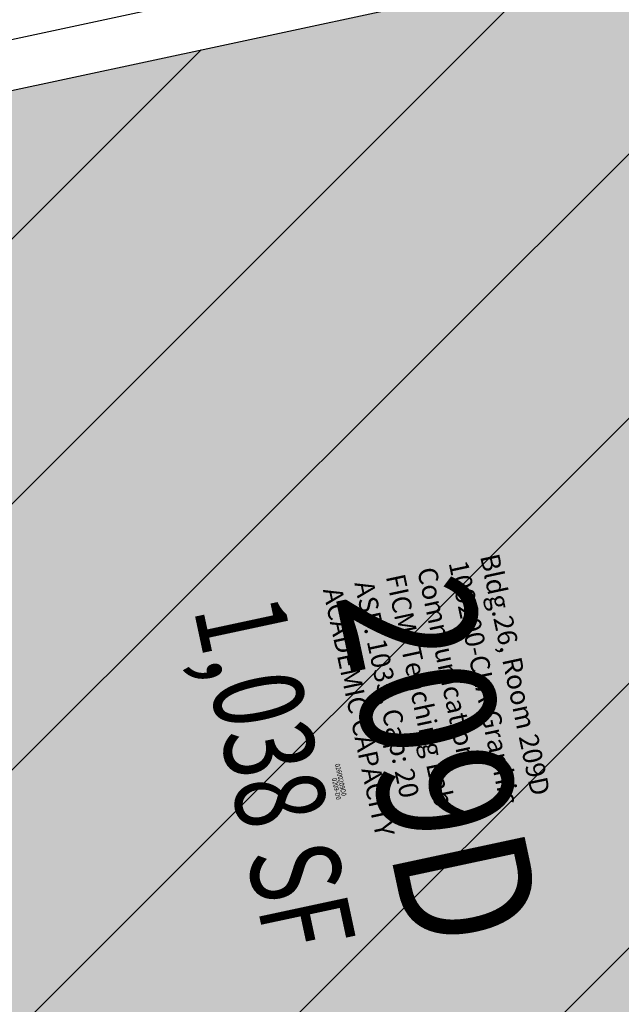
# Model space of a CAD drawing. Units: inches. Extents: x 69208489 to 69211574, y 27667965 to 27670272.
# Drawn here: x 69208904 to 69209024, y 27669850 to 27670047 of the extents above; entities that cross this region are included whole.
import ezdxf
from ezdxf.enums import TextEntityAlignment as Align

# ---------------------------------------------------------------- set-up
doc = ezdxf.new("R2010")
doc.units = ezdxf.units.IN
doc.header["$LTSCALE"] = 10
doc.header["$MEASUREMENT"] = 0
for name, color, linetype in [('A-IDEN-RNUM', 7, 'CONTINUOUS'), ('A-IDEN-SNUM', 4, 'CONTINUOUS'), ('A-IDEN-VNUM', 4, 'CONTINUOUS'), ('A-WALL', 5, 'CONTINUOUS'), ('AREA-TEXT', 3, 'CONTINUOUS'), ('Rooms-Capacity', 4, 'CONTINUOUS'), ('Rooms-Category-Color', 7, 'CONTINUOUS'), ('Rooms-College-Color', 7, 'CONTINUOUS'), ('Rooms-Department-Color', 7, 'CONTINUOUS'), ('Rooms-Division-Color', 7, 'CONTINUOUS'), ('Rooms-Information', 7, 'CONTINUOUS')]:
    doc.layers.add(name, color=color, linetype=linetype)
doc.styles.add('CP_AREA', font='arial.ttf', dxfattribs={"height": 15})
doc.styles.add('CP_ROOMSNUMBER', font='arial.ttf', dxfattribs={"height": 1})
doc.styles.add('CP_ROOMVNUMBER', font='arial.ttf', dxfattribs={"width": 0.85, "height": 0.075})

msp = doc.modelspace()

# ---------------------------------------------------------------- hatches: boundary and pattern name
at = {"layer": 'Rooms-Capacity'}
h = msp.add_hatch(dxfattribs=at)
h.set_pattern_fill('ANSI31', color=256, scale=300, style=0)
h.set_pattern_definition([(45, (0, 0), (-26.51650429449553, 26.51650429449553), [])])
h.paths.add_polyline_path([(69208631.60490152, 27669974.86750496), (69209054.02711043, 27670065.33007969), (69209055.9827688, 27670065.74888792), (69209083.2053029, 27669938.63109357), (69209083.62411109, 27669936.6754352), (69209091.16265897, 27669901.47358445), (69209091.5814672, 27669899.51792607), (69209121.10744643, 27669761.64401067), (69208905.00719619, 27669715.36570211), (69208919.2466754, 27669648.87331804), (69208710.96905853, 27669604.270243)])
at = {"layer": 'Rooms-Category-Color', "true_color": 0xe3f498}
msp.add_hatch(color=61, dxfattribs=at).paths.add_polyline_path([(69208631.60490152, 27669974.86750496), (69209054.02711043, 27670065.33007969), (69209055.9827688, 27670065.74888792), (69209083.2053029, 27669938.63109357), (69209083.62411109, 27669936.6754352), (69209091.16265897, 27669901.47358445), (69209091.5814672, 27669899.51792607), (69209121.10744643, 27669761.64401067), (69208905.00719619, 27669715.36570211), (69208919.2466754, 27669648.87331804), (69208710.96905853, 27669604.270243)])
at = {"layer": 'Rooms-College-Color', "true_color": 0xb2d6e9}
msp.add_hatch(color=254, dxfattribs=at).paths.add_polyline_path([(69208631.60490152, 27669974.86750496), (69209054.02711043, 27670065.33007969), (69209055.9827688, 27670065.74888792), (69209083.2053029, 27669938.63109357), (69209083.62411109, 27669936.6754352), (69209091.16265897, 27669901.47358445), (69209091.5814672, 27669899.51792607), (69209121.10744643, 27669761.64401067), (69208905.00719619, 27669715.36570211), (69208919.2466754, 27669648.87331804), (69208710.96905853, 27669604.270243)])
at = {"layer": 'Rooms-Department-Color', "true_color": 0xb2d6e9}
msp.add_hatch(color=254, dxfattribs=at).paths.add_polyline_path([(69208631.60490152, 27669974.86750496), (69209054.02711043, 27670065.33007969), (69209055.9827688, 27670065.74888792), (69209083.2053029, 27669938.63109357), (69209083.62411109, 27669936.6754352), (69209091.16265897, 27669901.47358445), (69209091.5814672, 27669899.51792607), (69209121.10744643, 27669761.64401067), (69208905.00719619, 27669715.36570211), (69208919.2466754, 27669648.87331804), (69208710.96905853, 27669604.270243)])
at = {"layer": 'Rooms-Division-Color', "true_color": 0xb2d6e9}
msp.add_hatch(color=254, dxfattribs=at).paths.add_polyline_path([(69208631.60490152, 27669974.86750496), (69209054.02711043, 27670065.33007969), (69209055.9827688, 27670065.74888792), (69209083.2053029, 27669938.63109357), (69209083.62411109, 27669936.6754352), (69209091.16265897, 27669901.47358445), (69209091.5814672, 27669899.51792607), (69209121.10744643, 27669761.64401067), (69208905.00719619, 27669715.36570211), (69208919.2466754, 27669648.87331804), (69208710.96905853, 27669604.270243)])

# ---------------------------------------------------------------- linework, layer by layer
at = {"layer": 'A-WALL'}
for p, q in [((69208596.40305078, 27669967.32895708), (69209376.71074226, 27670134.43343539)), ((69208594.3090097, 27669977.10724895), (69209061.71136123, 27670077.20241265))]:
    msp.add_line(p, q, dxfattribs=at)

# ---------------------------------------------------------------- texts
at = {"layer": 'A-IDEN-RNUM', "style": 'CP_ROOMSNUMBER', "width": 0.85}
msp.add_text('0209-D0', height=0.9999999999999997, rotation=282.09, dxfattribs=at).set_placement((69208966.8506038, 27669893.04178431), align=Align.MIDDLE)
at = {"layer": 'A-IDEN-SNUM', "style": 'CP_ROOMSNUMBER', "width": 0.85}
msp.add_text('02600209D0', height=0.9999999999999997, rotation=282.09, dxfattribs=at).set_placement((69208967.70886806, 27669894.84172057), align=Align.MIDDLE)
at = {"layer": 'A-IDEN-VNUM', "style": 'CP_ROOMVNUMBER', "width": 0.85}
msp.add_text('209D', height=26.99999999999999, rotation=282.0874337432178, dxfattribs=at).set_placement((69208984.12529424, 27669897.94021892), align=Align.MIDDLE)
at = {"layer": 'AREA-TEXT', "style": 'CP_AREA', "width": 0.75}
msp.add_text('1,038 SF', height=18, rotation=282.09, dxfattribs=at).set_placement((69208954.62058318, 27669896.13635278), align=Align.MIDDLE_CENTER)

# ---------------------------------------------------------------- next in the draw order: texts
at = {"layer": 'Rooms-Information', "insert": (69208963.07068163, 27669932.62330468), "char_height": 3.857142857142855, "width": 86.39999999999998, "attachment_point": 7, "rotation": 282.08743374321784, "style": 'CP_ROOMVNUMBER', "bg_fill": 3, "box_fill_scale": 1.5, "bg_fill_color": 256, "bg_fill_true_color": 13158600, "bg_fill_transparency": 0}
msp.add_mtext('Bldg.26, Room 209D^M^J109200-CLA-Graphic Communication^M^JFICM: Teaching Lab^M^JASF: 1035, Cap: 20^M^JACADEMIC CAPACITY', dxfattribs=at)

doc.saveas('drawing.dxf')
